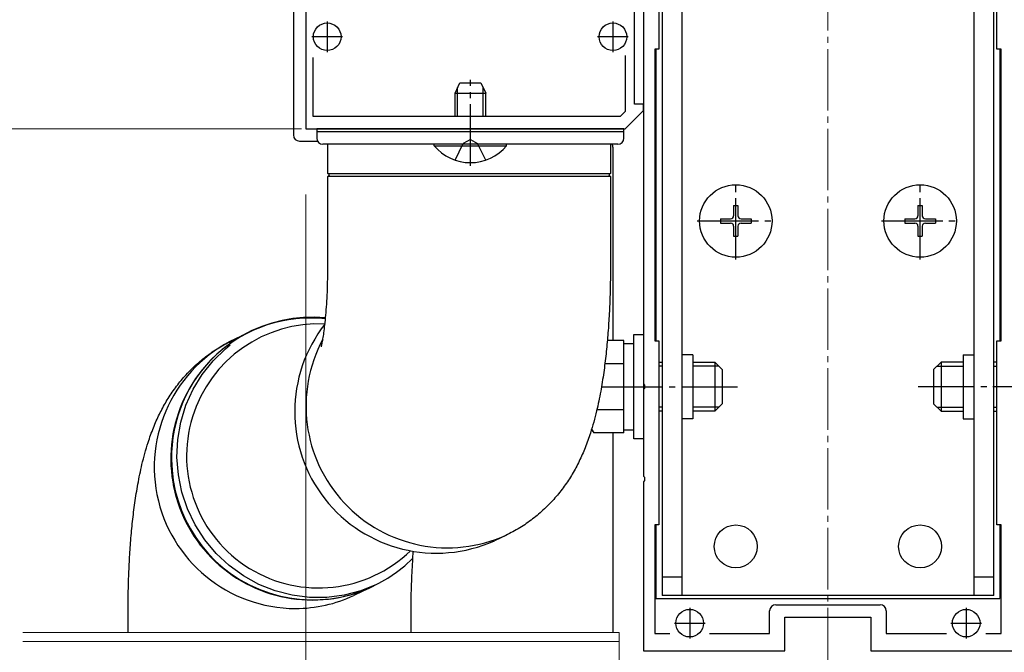
# Model space of a CAD drawing. Extents: x 262 to 2904, y 315 to 4220.
# Drawn here: x 1312 to 1472, y 953 to 1056 of the extents above; entities that cross this region are included whole.
import ezdxf

# ---------------------------------------------------------------- set-up
doc = ezdxf.new("R2010")
doc.units = 0
doc.linetypes.add('YCENTER_1', pattern=[13, 10, -1, 1, -1])
doc.linetypes.add('YHIDDEN_1', pattern=[4, 3, -1])
for name, color, linetype, lineweight in [('YKK_11', 7, 'CONTINUOUS', 30), ('YKK_12', 2, 'CONTINUOUS', 13), ('YKK_13', 4, 'CONTINUOUS', 30), ('YKK_D', 6, 'CONTINUOUS', 13)]:
    doc.layers.add(name, color=color, linetype=linetype, lineweight=lineweight)

msp = doc.modelspace()

# ---------------------------------------------------------------- linework, layer by layer
at = {"layer": 'YKK_11', "linetype": 'ByBlock', "lineweight": -2, "ltscale": 0.5}
for p, q in [((1416.05, 1096), (1416.05, 1051.5)), ((1471.05, 1051.5), (1471.05, 1096)), ((1358.55, 1073.5), (1358.55, 1038.5)), ((1412.05, 1042.5), (1412.05, 1062.5)), ((1413.55, 1058.54), (1413.55, 996.96)), ((1416.05, 1051.5), (1415.35, 1051.5)), ((1415.35, 1051.5), (1415.35, 1004)), ((1471.75, 1051.5), (1471.05, 1051.5)), ((1471.75, 1004), (1471.75, 1051.5)), ((1359.75, 1040.5), (1359.75, 1050.1)), ((1410.55, 1050.44), (1410.55, 1041.33)), ((1413.55, 1042.5), (1412.05, 1042.5)), ((1413.55, 1041.5), (1413.55, 1042.5)), ((1409.72, 1040.5), (1359.75, 1040.5)), ((1410.55, 1041.33), (1409.72, 1040.5)), ((1410.55, 1038.5), (1413.55, 1041.5)), ((1358.55, 1038.5), (1410.55, 1038.5)), ((1415.35, 1004), (1416.05, 1004)), ((1416.05, 1004), (1416.05, 974)), ((1471.05, 974), (1471.05, 1004)), ((1471.05, 1004), (1471.75, 1004)), ((1413.55, 996.96), (1413.67, 996.77)), ((1413.67, 996.77), (1413.67, 996.23)), ((1413.67, 996.23), (1413.55, 996.04)), ((1413.55, 996.04), (1413.55, 981.96)), ((1413.55, 981.96), (1413.67, 981.77)), ((1413.67, 981.23), (1413.55, 981.04)), ((1413.55, 981.04), (1413.55, 953.5)), ((1413.67, 981.77), (1413.67, 981.23)), ((1416.05, 974), (1415.35, 974)), ((1415.35, 974), (1415.35, 956.3)), ((1471.75, 974), (1471.05, 974)), ((1471.75, 956.3), (1471.75, 974)), ((1434.05, 956.3), (1434.05, 960)), ((1435.05, 961), (1452.05, 961)), ((1453.05, 960), (1453.05, 956.3)), ((1436.55, 953.5), (1436.55, 959)), ((1436.55, 959), (1450.55, 959)), ((1450.55, 959), (1450.55, 953.5)), ((1415.35, 956.3), (1417.84, 956.3)), ((1424.26, 956.3), (1434.05, 956.3)), ((1453.05, 956.3), (1462.84, 956.3)), ((1469.26, 956.3), (1471.75, 956.3)), ((1413.55, 953.5), (1436.55, 953.5)), ((1450.55, 953.5), (1473.55, 953.5))]:
    msp.add_line(p, q, dxfattribs=at)
at = {"layer": 'YKK_11', "ltscale": 0.5}
for p, q in [((1362.05, 1056), (1362.05, 1051)), ((1408.55, 1056), (1408.55, 1051)), ((1364.55, 1053.5), (1359.55, 1053.5)), ((1411.05, 1053.5), (1406.05, 1053.5)), ((1421.05, 960.5), (1421.05, 955.5)), ((1466.05, 960.5), (1466.05, 955.5)), ((1418.55, 958), (1423.55, 958)), ((1463.55, 958), (1468.55, 958))]:
    msp.add_line(p, q, dxfattribs=at)
at = {"layer": 'YKK_11', "linetype": 'ByBlock', "lineweight": -2, "ltscale": 0.5}
for centre, start, end in [((1435.05, 960), 90, 180), ((1452.05, 960), 0, 90)]:
    msp.add_arc(centre, 1, start, end, dxfattribs=at)
at = {"layer": 'YKK_12', "linetype": 'YCENTER_1'}
msp.add_line((1443.55, 1155.5), (1443.55, 893.5), dxfattribs=at)
at = {"layer": 'YKK_12'}
for p, q in [((1443.55, 962), (1443.55, 962.5)), ((1443.55, 962.5), (1443.55, 962)), ((1409.55, 956.5), (1312.5, 956.5)), ((1409.55, 956.5), (1409.55, 940)), ((1409.55, 955), (1312.5, 955))]:
    msp.add_line(p, q, dxfattribs=at)
at = {"layer": 'YKK_13'}
for p, q in [((1416.55, 1086), (1416.55, 962.5)), ((1419.75, 1086), (1419.75, 962.5)), ((1467.35, 962.5), (1467.35, 1086)), ((1470.55, 962.5), (1470.55, 1086)), ((1356.55, 1073.5), (1356.55, 1037.5)), ((1415.55, 1051.48), (1415.55, 1004.02)), ((1471.55, 1051.48), (1471.55, 1004.02)), ((1382.85, 1044.3), (1383.65, 1046)), ((1383.28, 1040.5), (1383.28, 1045.22)), ((1383.65, 1046), (1387.05, 1046)), ((1387.05, 1046), (1387.85, 1044.3)), ((1387.42, 1040.5), (1387.42, 1045.22)), ((1382.85, 1040.5), (1382.85, 1044.3)), ((1382.85, 1044.3), (1387.85, 1044.3)), ((1387.85, 1040.5), (1387.85, 1044.3)), ((1360.35, 1038.5), (1360.35, 1037)), ((1410.35, 1038.5), (1360.35, 1038.5)), ((1410.35, 1037), (1410.35, 1038.5)), ((1410.35, 1038), (1360.35, 1038)), ((1357.55, 1036.5), (1360.48, 1036.5)), ((1385.35, 1036), (1361.35, 1036)), ((1362.15, 1031.25), (1362.15, 1036)), ((1362.55, 1036), (1362.15, 1036)), ((1408.15, 1036), (1362.55, 1036)), ((1391.25, 1036), (1379.45, 1036)), ((1379.45, 1035.75), (1379.45, 1036)), ((1379.45, 1035.75), (1391.25, 1035.75)), ((1409.35, 1036), (1385.35, 1036)), ((1391.25, 1035.75), (1391.25, 1036)), ((1408.15, 1036), (1408.15, 1031.25)), ((1408.55, 1035.5), (1408.55, 1004.01)), ((1362.15, 1031.25), (1408.15, 1031.25)), ((1362.15, 1016), (1362.15, 1030.75)), ((1362.55, 1030.75), (1362.15, 1030.75)), ((1408.15, 1030.75), (1362.55, 1030.75)), ((1408.15, 1030.75), (1408.15, 1016)), ((1428.2, 1026), (1428.9, 1026)), ((1428.2, 1026), (1428.2, 1024.35)), ((1428.9, 1026), (1428.9, 1024.35)), ((1458.2, 1026), (1458.9, 1026)), ((1458.2, 1026), (1458.2, 1024.35)), ((1458.9, 1026), (1458.9, 1024.35)), ((1426.05, 1023.85), (1426.05, 1023.15)), ((1426.05, 1023.85), (1427.7, 1023.85)), ((1426.05, 1023.15), (1427.7, 1023.15)), ((1428.2, 1022.65), (1428.2, 1021)), ((1428.9, 1022.65), (1428.9, 1021)), ((1429.4, 1023.85), (1431.05, 1023.85)), ((1429.4, 1023.15), (1431.05, 1023.15)), ((1431.05, 1023.85), (1431.05, 1023.15)), ((1456.05, 1023.85), (1456.05, 1023.15)), ((1456.05, 1023.85), (1457.7, 1023.85)), ((1456.05, 1023.15), (1457.7, 1023.15)), ((1458.2, 1022.65), (1458.2, 1021)), ((1458.9, 1022.65), (1458.9, 1021)), ((1459.4, 1023.85), (1461.05, 1023.85)), ((1459.4, 1023.15), (1461.05, 1023.15)), ((1461.05, 1023.85), (1461.05, 1023.15)), ((1428.2, 1021), (1428.9, 1021)), ((1458.2, 1021), (1458.9, 1021)), ((1411.95, 988), (1411.95, 1005)), ((1411.95, 1005), (1413.55, 1005)), ((1413.55, 1005), (1413.55, 988)), ((1345.51, 1002.7), (1346.25, 1003.3)), ((1410.35, 1004.01), (1407.64, 1004.01)), ((1410.35, 988.99), (1410.35, 1004.01)), ((1410.35, 1003.55), (1411.95, 1003.55)), ((1343.47, 1000.73), (1345.51, 1002.7)), ((1421.55, 1001.7), (1419.75, 1001.7)), ((1421.55, 1001.7), (1421.55, 991.3)), ((1465.55, 1001.7), (1465.55, 991.3)), ((1465.55, 1001.7), (1467.35, 1001.7)), ((1341.7, 998.51), (1343.47, 1000.73)), ((1410.35, 1000.25), (1407.24, 1000.25)), ((1416.05, 1000.5), (1416.55, 1000.5)), ((1421.55, 1000.5), (1425.15, 1000.5)), ((1425.15, 1000.5), (1425.15, 992.5)), ((1426.35, 999.3), (1425.15, 1000.5)), ((1460.75, 999.3), (1461.95, 1000.5)), ((1465.55, 1000.5), (1461.95, 1000.5)), ((1461.95, 1000.5), (1461.95, 992.5)), ((1471.05, 1000.5), (1470.55, 1000.5)), ((1340.22, 996.08), (1341.7, 998.51)), ((1416.55, 999.85), (1416.05, 999.85)), ((1425.8, 999.85), (1421.55, 999.85)), ((1426.35, 999.3), (1426.35, 993.7)), ((1460.75, 999.3), (1460.75, 993.7)), ((1461.3, 999.85), (1465.55, 999.85)), ((1470.55, 999.85), (1471.05, 999.85)), ((1339.05, 993.48), (1340.22, 996.08)), ((1426.35, 993.7), (1425.15, 992.5)), ((1460.75, 993.7), (1461.95, 992.5)), ((1338.22, 990.74), (1339.05, 993.48)), ((1410.35, 992.75), (1405.94, 992.75)), ((1416.55, 993.15), (1416.05, 993.15)), ((1416.55, 992.5), (1416.05, 992.5)), ((1425.8, 993.15), (1421.55, 993.15)), ((1425.15, 992.5), (1421.55, 992.5)), ((1461.3, 993.15), (1465.55, 993.15)), ((1461.95, 992.5), (1465.55, 992.5)), ((1470.55, 993.15), (1471.05, 993.15)), ((1470.55, 992.5), (1471.05, 992.5)), ((1337.73, 987.91), (1338.22, 990.74)), ((1421.55, 991.3), (1419.75, 991.3)), ((1465.55, 991.3), (1467.35, 991.3)), ((1405.09, 989.58), (1405.43, 988.99)), ((1410.35, 988.99), (1405.43, 988.99)), ((1408.55, 988.99), (1408.55, 956.5)), ((1411.95, 989.45), (1410.35, 989.45)), ((1337.6, 985.04), (1337.73, 987.91)), ((1413.55, 988), (1411.95, 988)), ((1337.82, 982.17), (1337.6, 985.04)), ((1338.4, 979.35), (1337.82, 982.17)), ((1339.32, 976.61), (1338.4, 979.35)), ((1340.57, 974), (1339.32, 976.61)), ((1342.13, 971.58), (1340.57, 974)), ((1415.55, 973.98), (1415.55, 962)), ((1471.55, 973.98), (1471.55, 962)), ((1343.98, 969.36), (1342.13, 971.58)), ((1391.13, 972.3), (1389.29, 971.43)), ((1346.08, 967.39), (1343.98, 969.36)), ((1348.4, 965.7), (1346.08, 967.39)), ((1350.91, 964.31), (1348.4, 965.7)), ((1419.75, 965.5), (1416.55, 965.5)), ((1470.55, 965.5), (1467.35, 965.5)), ((1353.57, 963.25), (1350.91, 964.31)), ((1356.33, 962.54), (1353.57, 963.25)), ((1367.54, 963.25), (1364.8, 962.54)), ((1369.09, 963.8), (1366.38, 962.52)), ((1370.08, 964.28), (1367.54, 963.25)), ((1359.15, 962.18), (1356.33, 962.54)), ((1361.99, 962.18), (1359.15, 962.18)), ((1364.8, 962.54), (1361.99, 962.18)), ((1415.55, 962), (1471.55, 962)), ((1470.55, 962.5), (1416.55, 962.5)), ((1329.65, 956.5), (1329.65, 960.39)), ((1375.65, 960.39), (1375.65, 956.5))]:
    msp.add_line(p, q, dxfattribs=at)
at = {"layer": 'YKK_13', "linetype": 'YCENTER_1'}
for p, q in [((1385.35, 1032.5), (1385.35, 1046.5)), ((1428.55, 1017.2), (1428.55, 1029.8)), ((1458.55, 1017.2), (1458.55, 1029.8)), ((1422.25, 1023.5), (1434.85, 1023.5)), ((1452.25, 1023.5), (1464.85, 1023.5)), ((1406.69, 996.5), (1428.85, 996.5)), ((1480.41, 996.5), (1458.25, 996.5))]:
    msp.add_line(p, q, dxfattribs=at)
at = {"layer": 'YKK_13', "linetype": 'YHIDDEN_1'}
for p, q in [((1382.85, 1033.42), (1384.2, 1036.13)), ((1385.35, 1036.74), (1384.2, 1036.13)), ((1385.35, 1036.74), (1386.49, 1036.13)), ((1387.85, 1033.42), (1386.49, 1036.13))]:
    msp.add_line(p, q, dxfattribs=at)
at = {"layer": 'YKK_13'}
for centre, radius in [((1362.05, 1053.5), 2.25), ((1408.55, 1053.5), 2.25), ((1428.55, 1023.5), 5.9), ((1458.55, 1023.5), 5.9), ((1428.55, 970.5), 3.5), ((1458.55, 970.5), 3.5), ((1421.05, 958), 2.25), ((1466.05, 958), 2.25)]:
    msp.add_circle(centre, radius, dxfattribs=at)
for centre, radius, start, end in [((1357.55, 1037.5), 1, 180, 270), ((1361.35, 1037), 1, 180, 270), ((1409.35, 1037), 1, 270, 0), ((1385.35, 1040.7), 7.7, 219.9831, 320.0169), ((1407.55, 1035.5), 1, 0, 30), ((1362.15, 1031), 0.25, 270, 90), ((1408.15, 1031), 0.25, 90, 270), ((1427.7, 1024.35), 0.5, 270, 0), ((1429.4, 1024.35), 0.5, 180, 270), ((1457.7, 1024.35), 0.5, 270, 0), ((1459.4, 1024.35), 0.5, 180, 270), ((1427.7, 1022.65), 0.5, 0, 90), ((1429.4, 1022.65), 0.5, 90, 180), ((1457.7, 1022.65), 0.5, 0, 90), ((1459.4, 1022.65), 0.5, 90, 180), ((1359.62, 984.8), 23.03, 84.5812, 294.2825), ((1359.3, 985.1), 22.58, 83.7172, 181.2036), ((1360.66, 985.24), 21.5, 87.2515, 314.0456), ((1379.82, 992.46), 23.06, 141.8564, 294.2344), ((1356.96, 983.44), 23.06, 112.6998, 269.8512), ((1381.66, 993.33), 23.06, 151.776, 294.342), ((1408.17, 990.87), 3.32, 202.4267, 214.3842), ((1359.69, 984.76), 22.96, 180.3149, 315.0298), ((1356.91, 982.51), 22.12, 269.9673, 295.3396)]:
    msp.add_arc(centre, radius, start, end, dxfattribs=at)
for points, knots in [([(1361.1, 1003.01), (1361.1, 1003.01), (1361.08, 1002.97), (1361.13, 1003.14), (1361.22, 1003.55), (1361.36, 1004.28), (1361.52, 1005.29), (1361.68, 1006.59), (1361.84, 1008.16), (1361.97, 1009.96), (1362.08, 1011.95), (1362.14, 1013.98), (1362.15, 1015.35), (1362.15, 1016)], [0, 0, 0, 0, 0.0074364, 0.0821794, 0.1619204, 0.2481163, 0.3413985, 0.44163, 0.5480792, 0.6596669, 0.7751947, 0.8934941, 1, 1, 1, 1]), ([(1408.15, 1016), (1408.15, 1015.44), (1408.14, 1013.82), (1408.08, 1011.14), (1407.94, 1007.99), (1407.73, 1004.88), (1407.44, 1001.8), (1407.06, 998.74), (1406.57, 995.64), (1405.89, 992.37), (1405.06, 989.34), (1404.09, 986.63), (1403.11, 984.4), (1401.98, 982.29), (1400.67, 980.28), (1399.16, 978.36), (1397.43, 976.57), (1395.51, 974.93), (1393.41, 973.48), (1391.89, 972.69), (1391.13, 972.3)], [0, 0, 0, 0, 0.0307809, 0.0892414, 0.1480056, 0.2074675, 0.2681697, 0.3309257, 0.3971274, 0.4695012, 0.5539767, 0.6109243, 0.6627523, 0.7118806, 0.7599262, 0.8077351, 0.8556186, 0.9036345, 0.9517631, 1, 1, 1, 1]), ([(1329.65, 960.39), (1329.65, 960.95), (1329.66, 962.57), (1329.72, 965.25), (1329.86, 968.4), (1330.07, 971.51), (1330.36, 974.59), (1330.74, 977.65), (1331.24, 980.75), (1331.91, 984.02), (1332.74, 987.04), (1333.71, 989.76), (1334.69, 991.99), (1335.82, 994.1), (1337.13, 996.11), (1338.65, 998.02), (1340.37, 999.82), (1342.29, 1001.45), (1344.39, 1002.91), (1345.91, 1003.69), (1346.68, 1004.08)], [0, 0, 0, 0, 0.030781, 0.089241, 0.148006, 0.207467, 0.26817, 0.330926, 0.397127, 0.469501, 0.553977, 0.610924, 0.662752, 0.711881, 0.759926, 0.807735, 0.855619, 0.903635, 0.951763, 1, 1, 1, 1]), ([(1376, 969.72), (1375.97, 969.16), (1375.94, 968.6), (1375.91, 968.05), (1375.84, 966.83), (1375.78, 965.61), (1375.73, 964.36), (1375.7, 963.69), (1375.66, 962.38), (1375.65, 961.03), (1375.65, 960.39)], [-0.394726, -0.394726, -0.394726, -0.394726, -0.140313, -0.140313, -0.140313, 0.417614, 0.417614, 0.417614, 0.718304, 1, 1, 1, 1])]:
    msp.add_open_spline(points, degree=3, knots=knots, dxfattribs=at)
at = {"layer": 'YKK_D'}
for p, q in [((1357.85, 1038.5), (1261.5, 1038.5)), ((1358.55, 1027.8), (1358.55, 852.5))]:
    msp.add_line(p, q, dxfattribs=at)

doc.saveas('drawing.dxf')
